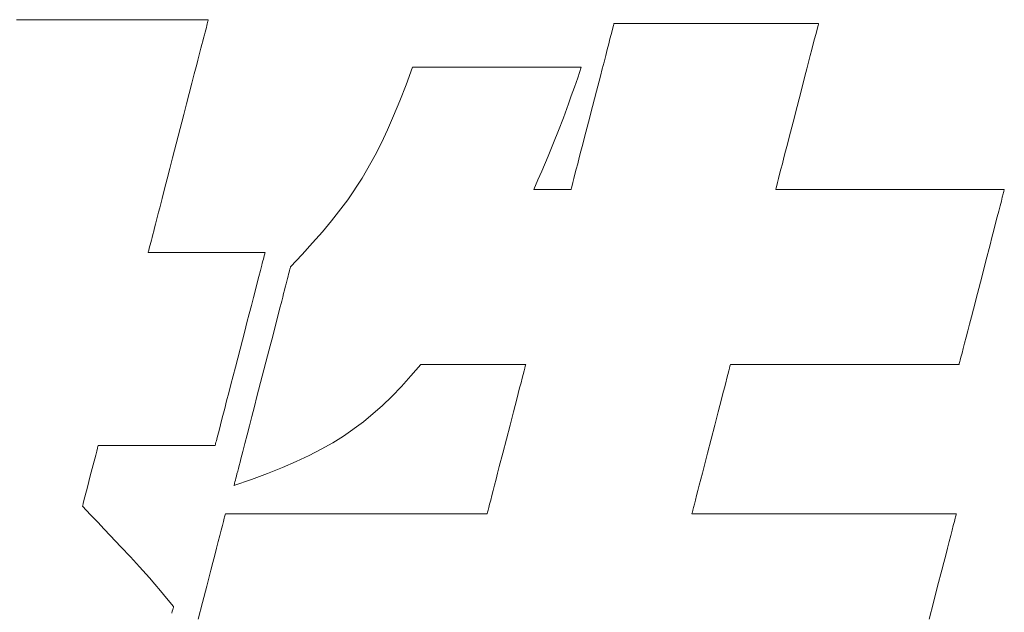
# Model space of a CAD drawing. Units: millimetres. Extents: x 0 to 4300, y 0 to 1485.
# Drawn here: x 274 to 287, y 94 to 102 of the extents above; entities that cross this region are included whole.
import ezdxf

# ---------------------------------------------------------------- set-up
doc = ezdxf.new("R2010")
doc.units = ezdxf.units.MM
doc.layers.add('枠', color=7, linetype='Continuous', lineweight=20)

msp = doc.modelspace()

# ---------------------------------------------------------------- linework, layer by layer
at = {"layer": '枠', "lineweight": 13}
for p, q in [((274.371, 101.799), (274.456, 101.799)), ((274.456, 101.799), (274.55, 101.799)), ((274.55, 101.799), (274.652, 101.799)), ((274.652, 101.799), (274.762, 101.799)), ((274.762, 101.799), (274.877, 101.799)), ((274.877, 101.799), (274.998, 101.799)), ((274.998, 101.799), (275.122, 101.799)), ((275.122, 101.799), (275.25, 101.799)), ((275.25, 101.799), (275.511, 101.799)), ((275.511, 101.799), (275.771, 101.799)), ((275.771, 101.799), (275.899, 101.799)), ((275.899, 101.799), (276.024, 101.799)), ((276.024, 101.799), (276.144, 101.799)), ((276.144, 101.799), (276.26, 101.799)), ((276.26, 101.799), (276.369, 101.799)), ((276.369, 101.799), (276.471, 101.799)), ((276.471, 101.799), (276.565, 101.799)), ((276.565, 101.799), (276.65, 101.799)), ((276.65, 101.799), (276.689, 101.799)), ((276.689, 101.799), (276.725, 101.799)), ((276.725, 101.799), (276.758, 101.799)), ((276.758, 101.799), (276.788, 101.799)), ((276.788, 101.799), (276.815, 101.799)), ((276.815, 101.799), (276.839, 101.799)), ((276.839, 101.799), (276.86, 101.799)), ((276.86, 101.799), (276.877, 101.799)), ((276.877, 101.799), (276.89, 101.799)), ((276.89, 101.799), (276.9, 101.799)), ((276.9, 101.799), (276.906, 101.799)), ((276.906, 101.799), (276.908, 101.799)), ((276.908, 101.797), (276.906, 101.79)), ((276.908, 101.799), (276.908, 101.797)), ((276.874, 101.667), (276.865, 101.633)), ((276.882, 101.696), (276.874, 101.667)), ((276.888, 101.723), (276.882, 101.696)), ((276.894, 101.745), (276.888, 101.723)), ((276.899, 101.764), (276.894, 101.745)), ((276.903, 101.779), (276.899, 101.764)), ((276.906, 101.79), (276.903, 101.779)), ((282.246, 101.653), (282.256, 101.693)), ((282.256, 101.693), (282.264, 101.722)), ((282.264, 101.722), (282.269, 101.741)), ((282.269, 101.741), (282.27, 101.746)), ((282.27, 101.746), (282.27, 101.747)), ((282.27, 101.747), (282.272, 101.747)), ((282.272, 101.747), (282.278, 101.747)), ((282.278, 101.747), (282.288, 101.747)), ((282.288, 101.747), (282.301, 101.747)), ((282.301, 101.747), (282.317, 101.747)), ((282.317, 101.747), (282.337, 101.747)), ((282.337, 101.747), (282.36, 101.747)), ((282.36, 101.747), (282.387, 101.747)), ((282.387, 101.747), (282.416, 101.747)), ((282.416, 101.747), (282.448, 101.747)), ((282.448, 101.747), (282.483, 101.747)), ((282.483, 101.747), (282.52, 101.747)), ((282.52, 101.747), (282.602, 101.747)), ((282.602, 101.747), (282.693, 101.747)), ((282.693, 101.747), (282.792, 101.747)), ((282.792, 101.747), (282.898, 101.747)), ((282.898, 101.747), (283.009, 101.747)), ((283.009, 101.747), (283.126, 101.747)), ((283.126, 101.747), (283.247, 101.747)), ((283.247, 101.747), (283.371, 101.747)), ((283.371, 101.747), (283.623, 101.747)), ((283.623, 101.747), (283.875, 101.747)), ((283.875, 101.747), (283.999, 101.747)), ((283.999, 101.747), (284.119, 101.747)), ((284.119, 101.747), (284.236, 101.747)), ((284.236, 101.747), (284.348, 101.747)), ((284.348, 101.747), (284.454, 101.747)), ((284.454, 101.747), (284.553, 101.747)), ((284.553, 101.747), (284.644, 101.747)), ((284.644, 101.747), (284.726, 101.747)), ((284.726, 101.747), (284.763, 101.747)), ((284.763, 101.747), (284.798, 101.747)), ((284.798, 101.747), (284.83, 101.747)), ((284.83, 101.747), (284.859, 101.747)), ((284.859, 101.747), (284.885, 101.747)), ((284.885, 101.747), (284.909, 101.747)), ((284.909, 101.747), (284.928, 101.747)), ((284.928, 101.747), (284.945, 101.747)), ((284.945, 101.747), (284.958, 101.747)), ((284.961, 101.693), (284.951, 101.653)), ((284.958, 101.747), (284.968, 101.747)), ((284.969, 101.722), (284.961, 101.693)), ((284.968, 101.747), (284.973, 101.747)), ((284.974, 101.741), (284.969, 101.722)), ((284.973, 101.747), (284.975, 101.747)), ((284.975, 101.746), (284.974, 101.741)), ((284.975, 101.747), (284.975, 101.746)), ((276.846, 101.557), (276.835, 101.515)), ((276.856, 101.597), (276.846, 101.557)), ((276.865, 101.633), (276.856, 101.597)), ((282.201, 101.478), (282.218, 101.545)), ((282.218, 101.545), (282.233, 101.603)), ((282.233, 101.603), (282.246, 101.653)), ((284.923, 101.545), (284.906, 101.478)), ((284.938, 101.603), (284.923, 101.545)), ((284.951, 101.653), (284.938, 101.603)), ((276.81, 101.421), (276.797, 101.371)), ((276.823, 101.469), (276.81, 101.421)), ((276.835, 101.515), (276.823, 101.469)), ((282.161, 101.324), (282.182, 101.404)), ((282.182, 101.404), (282.201, 101.478)), ((284.887, 101.404), (284.866, 101.324)), ((284.906, 101.478), (284.887, 101.404)), ((276.784, 101.318), (276.769, 101.263)), ((276.797, 101.371), (276.784, 101.318)), ((282.139, 101.238), (282.161, 101.324)), ((284.866, 101.324), (284.844, 101.238)), ((276.755, 101.205), (276.723, 101.085)), ((276.769, 101.263), (276.755, 101.205)), ((279.522, 100.94), (279.608, 101.171)), ((279.608, 101.171), (279.61, 101.171)), ((279.61, 101.171), (279.614, 101.171)), ((279.614, 101.171), (279.633, 101.171)), ((279.633, 101.171), (279.663, 101.171)), ((279.663, 101.171), (279.704, 101.171)), ((279.704, 101.171), (279.754, 101.171)), ((279.754, 101.171), (279.814, 101.171)), ((279.814, 101.171), (279.882, 101.171)), ((279.882, 101.171), (279.957, 101.171)), ((279.957, 101.171), (280.038, 101.171)), ((280.038, 101.171), (280.125, 101.171)), ((280.125, 101.171), (280.218, 101.171)), ((280.218, 101.171), (280.314, 101.171)), ((280.314, 101.171), (280.515, 101.171)), ((280.515, 101.171), (280.724, 101.171)), ((280.724, 101.171), (280.932, 101.171)), ((280.932, 101.171), (281.133, 101.171)), ((281.133, 101.171), (281.229, 101.171)), ((281.229, 101.171), (281.322, 101.171)), ((281.322, 101.171), (281.409, 101.171)), ((281.409, 101.171), (281.491, 101.171)), ((281.491, 101.171), (281.566, 101.171)), ((281.566, 101.171), (281.633, 101.171)), ((281.633, 101.171), (281.693, 101.171)), ((281.693, 101.171), (281.743, 101.171)), ((281.743, 101.171), (281.784, 101.171)), ((281.784, 101.171), (281.814, 101.171)), ((281.839, 101.171), (281.791, 101.031)), ((281.814, 101.171), (281.833, 101.171)), ((281.833, 101.171), (281.838, 101.171)), ((281.838, 101.171), (281.839, 101.171)), ((282.091, 101.053), (282.115, 101.148)), ((282.115, 101.148), (282.139, 101.238)), ((284.821, 101.148), (284.796, 101.053)), ((284.844, 101.238), (284.821, 101.148)), ((276.723, 101.085), (276.691, 100.958)), ((281.791, 101.031), (281.747, 100.906)), ((282.039, 100.855), (282.091, 101.053)), ((284.796, 101.053), (284.745, 100.855)), ((276.691, 100.958), (276.656, 100.825)), ((279.438, 100.727), (279.522, 100.94)), ((281.747, 100.906), (281.706, 100.792)), ((276.656, 100.825), (276.621, 100.687)), ((281.706, 100.792), (281.669, 100.688)), ((281.986, 100.65), (282.039, 100.855)), ((284.745, 100.855), (284.692, 100.65)), ((276.621, 100.687), (276.584, 100.547)), ((279.357, 100.529), (279.438, 100.727)), ((281.669, 100.688), (281.602, 100.503)), ((281.933, 100.446), (281.986, 100.65)), ((284.692, 100.65), (284.639, 100.446)), ((276.584, 100.547), (276.51, 100.26)), ((279.276, 100.345), (279.357, 100.529)), ((281.602, 100.503), (281.538, 100.336)), ((281.882, 100.248), (281.933, 100.446)), ((284.639, 100.446), (284.588, 100.248)), ((276.51, 100.26), (276.436, 99.972)), ((279.196, 100.172), (279.276, 100.345)), ((281.538, 100.336), (281.473, 100.173)), ((281.858, 100.153), (281.882, 100.248)), ((284.588, 100.248), (284.563, 100.153)), ((279.114, 100.009), (279.196, 100.172)), ((281.473, 100.173), (281.401, 99.997)), ((281.834, 100.062), (281.858, 100.153)), ((284.563, 100.153), (284.54, 100.062)), ((276.436, 99.972), (276.399, 99.832)), ((278.942, 99.705), (279.114, 100.009)), ((281.401, 99.997), (281.315, 99.796)), ((281.791, 99.896), (281.812, 99.977)), ((281.812, 99.977), (281.834, 100.062)), ((284.518, 99.977), (284.497, 99.896)), ((284.54, 100.062), (284.518, 99.977)), ((281.772, 99.823), (281.791, 99.896)), ((284.497, 99.896), (284.478, 99.823)), ((276.399, 99.832), (276.364, 99.694)), ((281.315, 99.796), (281.266, 99.681)), ((281.74, 99.698), (281.755, 99.756)), ((281.755, 99.756), (281.772, 99.823)), ((284.461, 99.756), (284.446, 99.698)), ((284.478, 99.823), (284.461, 99.756)), ((276.364, 99.694), (276.33, 99.562)), ((278.752, 99.42), (278.942, 99.705)), ((281.266, 99.681), (281.211, 99.554)), ((281.709, 99.578), (281.717, 99.608)), ((281.717, 99.608), (281.727, 99.648)), ((281.727, 99.648), (281.74, 99.698)), ((284.423, 99.608), (284.415, 99.578)), ((284.433, 99.648), (284.423, 99.608)), ((284.446, 99.698), (284.433, 99.648)), ((276.33, 99.562), (276.297, 99.434)), ((281.211, 99.554), (281.222, 99.554)), ((281.222, 99.554), (281.254, 99.554)), ((281.254, 99.554), (281.301, 99.554)), ((281.301, 99.554), (281.359, 99.554)), ((281.359, 99.554), (281.423, 99.554)), ((281.423, 99.554), (281.49, 99.554)), ((281.49, 99.554), (281.555, 99.554)), ((281.555, 99.554), (281.613, 99.554)), ((281.613, 99.554), (281.66, 99.554)), ((281.66, 99.554), (281.691, 99.554)), ((281.691, 99.554), (281.703, 99.554)), ((281.703, 99.555), (281.704, 99.56)), ((281.703, 99.554), (281.703, 99.555)), ((281.704, 99.56), (281.709, 99.578)), ((284.41, 99.56), (284.409, 99.555)), ((284.409, 99.555), (284.409, 99.554)), ((284.409, 99.554), (284.411, 99.554)), ((284.415, 99.578), (284.41, 99.56)), ((284.411, 99.554), (284.417, 99.554)), ((284.417, 99.554), (284.428, 99.554)), ((284.428, 99.554), (284.443, 99.554)), ((284.443, 99.554), (284.461, 99.554)), ((284.461, 99.554), (284.483, 99.554)), ((284.483, 99.554), (284.509, 99.554)), ((284.509, 99.554), (284.538, 99.554)), ((284.538, 99.554), (284.571, 99.554)), ((284.571, 99.554), (284.607, 99.554)), ((284.607, 99.554), (284.646, 99.554)), ((284.646, 99.554), (284.688, 99.554)), ((284.688, 99.554), (284.732, 99.554)), ((284.732, 99.554), (284.779, 99.554)), ((284.779, 99.554), (284.829, 99.554)), ((284.829, 99.554), (284.881, 99.554)), ((284.881, 99.554), (284.991, 99.554)), ((284.991, 99.554), (285.11, 99.554)), ((285.11, 99.554), (285.235, 99.554)), ((285.235, 99.554), (285.365, 99.554)), ((285.365, 99.554), (285.5, 99.554)), ((285.5, 99.554), (285.638, 99.554)), ((285.638, 99.554), (285.92, 99.554)), ((285.92, 99.554), (286.202, 99.554)), ((286.202, 99.554), (286.34, 99.554)), ((286.34, 99.554), (286.475, 99.554)), ((286.475, 99.554), (286.605, 99.554)), ((286.605, 99.554), (286.73, 99.554)), ((286.73, 99.554), (286.848, 99.554)), ((286.848, 99.554), (286.959, 99.554)), ((286.959, 99.554), (287.011, 99.554)), ((287.011, 99.554), (287.061, 99.554)), ((287.061, 99.554), (287.108, 99.554)), ((287.108, 99.554), (287.152, 99.554)), ((287.152, 99.554), (287.194, 99.554)), ((287.194, 99.554), (287.233, 99.554)), ((287.233, 99.554), (287.269, 99.554)), ((287.269, 99.554), (287.301, 99.554)), ((287.301, 99.554), (287.331, 99.554)), ((287.331, 99.554), (287.356, 99.554)), ((287.356, 99.554), (287.379, 99.554)), ((287.379, 99.554), (287.397, 99.554)), ((287.405, 99.454), (287.392, 99.402)), ((287.397, 99.554), (287.412, 99.554)), ((287.416, 99.497), (287.405, 99.454)), ((287.412, 99.554), (287.422, 99.554)), ((287.421, 99.514), (287.416, 99.497)), ((287.424, 99.528), (287.421, 99.514)), ((287.422, 99.554), (287.429, 99.554)), ((287.427, 99.539), (287.424, 99.528)), ((287.429, 99.547), (287.427, 99.539)), ((287.429, 99.554), (287.431, 99.554)), ((287.431, 99.552), (287.429, 99.547)), ((287.431, 99.554), (287.431, 99.552)), ((276.297, 99.434), (276.266, 99.314)), ((278.537, 99.139), (278.752, 99.42)), ((287.376, 99.34), (287.358, 99.27)), ((287.392, 99.402), (287.376, 99.34)), ((276.236, 99.201), (276.223, 99.148)), ((276.251, 99.257), (276.236, 99.201)), ((276.266, 99.314), (276.251, 99.257)), ((287.338, 99.192), (287.316, 99.108)), ((287.358, 99.27), (287.338, 99.192)), ((276.21, 99.098), (276.197, 99.05)), ((276.223, 99.148), (276.21, 99.098)), ((278.417, 98.996), (278.537, 99.139)), ((287.316, 99.108), (287.292, 99.017)), ((276.175, 98.962), (276.164, 98.922)), ((276.186, 99.004), (276.175, 98.962)), ((276.197, 99.05), (276.186, 99.004)), ((278.287, 98.848), (278.417, 98.996)), ((287.292, 99.017), (287.268, 98.922)), ((276.139, 98.823), (276.132, 98.796)), ((276.146, 98.853), (276.139, 98.823)), ((276.155, 98.886), (276.146, 98.853)), ((276.164, 98.922), (276.155, 98.886)), ((278.147, 98.694), (278.287, 98.848)), ((287.242, 98.822), (287.188, 98.613)), ((287.268, 98.922), (287.242, 98.822)), ((276.113, 98.722), (276.112, 98.72)), ((276.112, 98.72), (276.116, 98.72)), ((276.114, 98.729), (276.113, 98.722)), ((276.117, 98.74), (276.114, 98.729)), ((276.116, 98.72), (276.129, 98.72)), ((276.121, 98.755), (276.117, 98.74)), ((276.126, 98.774), (276.121, 98.755)), ((276.132, 98.796), (276.126, 98.774)), ((276.129, 98.72), (276.15, 98.72)), ((276.15, 98.72), (276.178, 98.72)), ((276.178, 98.72), (276.213, 98.72)), ((276.213, 98.72), (276.255, 98.72)), ((276.255, 98.72), (276.302, 98.72)), ((276.302, 98.72), (276.354, 98.72)), ((276.354, 98.72), (276.471, 98.72)), ((276.471, 98.72), (276.601, 98.72)), ((276.601, 98.72), (276.741, 98.72)), ((276.741, 98.72), (276.885, 98.72)), ((276.885, 98.72), (277.029, 98.72)), ((277.029, 98.72), (277.169, 98.72)), ((277.169, 98.72), (277.299, 98.72)), ((277.299, 98.72), (277.416, 98.72)), ((277.416, 98.72), (277.468, 98.72)), ((277.468, 98.72), (277.515, 98.72)), ((277.515, 98.72), (277.556, 98.72)), ((277.556, 98.72), (277.591, 98.72)), ((277.591, 98.72), (277.619, 98.72)), ((277.619, 98.72), (277.64, 98.72)), ((277.64, 98.72), (277.653, 98.72)), ((277.646, 98.676), (277.641, 98.657)), ((277.65, 98.692), (277.646, 98.676)), ((277.653, 98.704), (277.65, 98.692)), ((277.653, 98.72), (277.658, 98.72)), ((277.656, 98.713), (277.653, 98.704)), ((277.657, 98.718), (277.656, 98.713)), ((277.658, 98.72), (277.657, 98.718)), ((277.995, 98.533), (278.147, 98.694)), ((277.614, 98.553), (277.597, 98.485)), ((277.622, 98.583), (277.614, 98.553)), ((277.629, 98.611), (277.622, 98.583)), ((277.636, 98.635), (277.629, 98.611)), ((277.641, 98.657), (277.636, 98.635)), ((287.188, 98.613), (287.132, 98.397)), ((277.577, 98.407), (277.554, 98.322)), ((277.597, 98.485), (277.577, 98.407)), ((277.955, 98.377), (277.963, 98.409)), ((277.963, 98.409), (277.97, 98.437)), ((277.97, 98.437), (277.977, 98.461)), ((277.977, 98.461), (277.982, 98.483)), ((277.982, 98.483), (277.987, 98.5)), ((277.987, 98.5), (277.99, 98.514)), ((277.99, 98.514), (277.993, 98.524)), ((277.993, 98.524), (277.995, 98.531)), ((277.995, 98.531), (277.995, 98.533)), ((277.554, 98.322), (277.53, 98.228)), ((277.926, 98.266), (277.937, 98.306)), ((277.937, 98.306), (277.946, 98.343)), ((277.946, 98.343), (277.955, 98.377)), ((287.132, 98.397), (287.076, 98.182)), ((277.53, 98.228), (277.504, 98.129)), ((277.891, 98.131), (277.903, 98.178)), ((277.903, 98.178), (277.915, 98.223)), ((277.915, 98.223), (277.926, 98.266)), ((287.076, 98.182), (287.022, 97.973)), ((277.477, 98.023), (277.449, 97.913)), ((277.504, 98.129), (277.477, 98.023)), ((277.851, 97.975), (277.878, 98.081)), ((277.878, 98.081), (277.891, 98.131)), ((277.449, 97.913), (277.419, 97.799)), ((277.822, 97.862), (277.851, 97.975)), ((287.022, 97.973), (286.996, 97.873)), ((277.419, 97.799), (277.389, 97.683)), ((277.791, 97.743), (277.822, 97.862)), ((286.971, 97.777), (286.948, 97.687)), ((286.996, 97.873), (286.971, 97.777)), ((277.389, 97.683), (277.327, 97.445)), ((277.759, 97.618), (277.791, 97.743)), ((286.948, 97.687), (286.926, 97.602)), ((277.725, 97.489), (277.759, 97.618)), ((286.906, 97.524), (286.888, 97.454)), ((286.926, 97.602), (286.906, 97.524)), ((277.327, 97.445), (277.266, 97.207)), ((277.691, 97.357), (277.725, 97.489)), ((286.872, 97.393), (286.858, 97.34)), ((286.888, 97.454), (286.872, 97.393)), ((277.621, 97.087), (277.691, 97.357)), ((279.717, 97.241), (279.586, 97.09)), ((279.721, 97.241), (279.717, 97.241)), ((279.732, 97.241), (279.721, 97.241)), ((279.751, 97.241), (279.732, 97.241)), ((279.776, 97.241), (279.751, 97.241)), ((279.808, 97.241), (279.776, 97.241)), ((279.845, 97.241), (279.808, 97.241)), ((279.934, 97.241), (279.845, 97.241)), ((280.039, 97.241), (279.934, 97.241)), ((280.156, 97.241), (280.039, 97.241)), ((280.41, 97.241), (280.156, 97.241)), ((280.665, 97.241), (280.41, 97.241)), ((280.782, 97.241), (280.665, 97.241)), ((280.887, 97.241), (280.782, 97.241)), ((280.976, 97.241), (280.887, 97.241)), ((281.013, 97.241), (280.976, 97.241)), ((281.044, 97.241), (281.013, 97.241)), ((281.07, 97.241), (281.044, 97.241)), ((281.088, 97.241), (281.07, 97.241)), ((281.1, 97.241), (281.088, 97.241)), ((281.104, 97.241), (281.1, 97.241)), ((281.103, 97.235), (281.104, 97.241)), ((283.81, 97.241), (283.809, 97.235)), ((283.812, 97.241), (283.81, 97.241)), ((283.819, 97.241), (283.812, 97.241)), ((283.829, 97.241), (283.819, 97.241)), ((283.844, 97.241), (283.829, 97.241)), ((283.863, 97.241), (283.844, 97.241)), ((283.885, 97.241), (283.863, 97.241)), ((283.911, 97.241), (283.885, 97.241)), ((283.94, 97.241), (283.911, 97.241)), ((283.973, 97.241), (283.94, 97.241)), ((284.008, 97.241), (283.973, 97.241)), ((284.047, 97.241), (284.008, 97.241)), ((284.089, 97.241), (284.047, 97.241)), ((284.134, 97.241), (284.089, 97.241)), ((284.181, 97.241), (284.134, 97.241)), ((284.23, 97.241), (284.181, 97.241)), ((284.282, 97.241), (284.23, 97.241)), ((284.393, 97.241), (284.282, 97.241)), ((284.511, 97.241), (284.393, 97.241)), ((284.636, 97.241), (284.511, 97.241)), ((284.766, 97.241), (284.636, 97.241)), ((284.901, 97.241), (284.766, 97.241)), ((285.04, 97.241), (284.901, 97.241)), ((285.321, 97.241), (285.04, 97.241)), ((285.603, 97.241), (285.321, 97.241)), ((285.741, 97.241), (285.603, 97.241)), ((285.876, 97.241), (285.741, 97.241)), ((286.007, 97.241), (285.876, 97.241)), ((286.132, 97.241), (286.007, 97.241)), ((286.25, 97.241), (286.132, 97.241)), ((286.36, 97.241), (286.25, 97.241)), ((286.412, 97.241), (286.36, 97.241)), ((286.462, 97.241), (286.412, 97.241)), ((286.509, 97.241), (286.462, 97.241)), ((286.554, 97.241), (286.509, 97.241)), ((286.595, 97.241), (286.554, 97.241)), ((286.634, 97.241), (286.595, 97.241)), ((286.67, 97.241), (286.634, 97.241)), ((286.703, 97.241), (286.67, 97.241)), ((286.732, 97.241), (286.703, 97.241)), ((286.758, 97.241), (286.732, 97.241)), ((286.78, 97.241), (286.758, 97.241)), ((286.799, 97.241), (286.78, 97.241)), ((286.813, 97.241), (286.799, 97.241)), ((286.824, 97.241), (286.813, 97.241)), ((286.83, 97.241), (286.824, 97.241)), ((286.833, 97.241), (286.83, 97.241)), ((286.834, 97.248), (286.833, 97.243)), ((286.833, 97.243), (286.833, 97.241)), ((286.836, 97.256), (286.834, 97.248)), ((286.839, 97.267), (286.836, 97.256)), ((286.843, 97.281), (286.839, 97.267)), ((286.847, 97.298), (286.843, 97.281)), ((286.858, 97.34), (286.847, 97.298)), ((277.266, 97.207), (277.236, 97.09)), ((281.057, 97.059), (281.071, 97.111)), ((281.071, 97.111), (281.082, 97.156)), ((281.082, 97.156), (281.091, 97.192)), ((281.091, 97.192), (281.098, 97.219)), ((281.098, 97.219), (281.103, 97.235)), ((283.777, 97.111), (283.763, 97.059)), ((283.788, 97.156), (283.777, 97.111)), ((283.798, 97.192), (283.788, 97.156)), ((283.804, 97.219), (283.798, 97.192)), ((283.809, 97.235), (283.804, 97.219)), ((277.206, 96.977), (277.178, 96.867)), ((277.236, 97.09), (277.206, 96.977)), ((277.551, 96.818), (277.621, 97.087)), ((279.586, 97.09), (279.46, 96.951)), ((281.024, 96.933), (281.042, 96.999)), ((281.042, 96.999), (281.057, 97.059)), ((283.748, 96.999), (283.731, 96.933)), ((283.763, 97.059), (283.748, 96.999)), ((277.178, 96.867), (277.15, 96.761)), ((279.46, 96.951), (279.335, 96.821)), ((280.986, 96.783), (281.006, 96.86)), ((281.006, 96.86), (281.024, 96.933)), ((283.712, 96.86), (283.692, 96.783)), ((283.731, 96.933), (283.712, 96.86)), ((277.15, 96.761), (277.125, 96.661)), ((277.517, 96.685), (277.551, 96.818)), ((279.335, 96.821), (279.212, 96.701)), ((280.965, 96.702), (280.986, 96.783)), ((283.692, 96.783), (283.671, 96.702)), ((277.125, 96.661), (277.1, 96.568)), ((277.484, 96.556), (277.517, 96.685)), ((279.212, 96.701), (278.961, 96.484)), ((280.897, 96.438), (280.943, 96.617)), ((280.943, 96.617), (280.965, 96.702)), ((283.649, 96.617), (283.603, 96.438)), ((283.671, 96.702), (283.649, 96.617)), ((277.078, 96.482), (277.058, 96.405)), ((277.1, 96.568), (277.078, 96.482)), ((277.452, 96.432), (277.484, 96.556)), ((278.961, 96.484), (278.695, 96.294)), ((277.041, 96.337), (277.033, 96.307)), ((277.058, 96.405), (277.041, 96.337)), ((277.421, 96.312), (277.452, 96.432)), ((280.849, 96.254), (280.897, 96.438)), ((283.603, 96.438), (283.555, 96.254)), ((277.005, 96.198), (277.002, 96.186)), ((277.009, 96.214), (277.005, 96.198)), ((277.014, 96.233), (277.009, 96.214)), ((277.019, 96.254), (277.014, 96.233)), ((277.026, 96.279), (277.019, 96.254)), ((277.033, 96.307), (277.026, 96.279)), ((277.364, 96.093), (277.391, 96.199)), ((277.391, 96.199), (277.421, 96.312)), ((278.552, 96.206), (278.402, 96.122)), ((278.695, 96.294), (278.552, 96.206)), ((280.801, 96.07), (280.849, 96.254)), ((283.555, 96.254), (283.508, 96.07)), ((275.432, 96.096), (275.419, 96.045)), ((275.442, 96.135), (275.432, 96.096)), ((275.449, 96.161), (275.442, 96.135)), ((275.451, 96.17), (275.449, 96.161)), ((275.456, 96.17), (275.451, 96.17)), ((275.469, 96.17), (275.456, 96.17)), ((275.489, 96.17), (275.469, 96.17)), ((275.518, 96.17), (275.489, 96.17)), ((275.553, 96.17), (275.518, 96.17)), ((275.594, 96.17), (275.553, 96.17)), ((275.641, 96.17), (275.594, 96.17)), ((275.693, 96.17), (275.641, 96.17)), ((275.81, 96.17), (275.693, 96.17)), ((275.94, 96.17), (275.81, 96.17)), ((276.08, 96.17), (275.94, 96.17)), ((276.224, 96.17), (276.08, 96.17)), ((276.368, 96.17), (276.224, 96.17)), ((276.508, 96.17), (276.368, 96.17)), ((276.639, 96.17), (276.508, 96.17)), ((276.756, 96.17), (276.639, 96.17)), ((276.808, 96.17), (276.756, 96.17)), ((276.855, 96.17), (276.808, 96.17)), ((276.896, 96.17), (276.855, 96.17)), ((276.931, 96.17), (276.896, 96.17)), ((276.959, 96.17), (276.931, 96.17)), ((276.98, 96.17), (276.959, 96.17)), ((276.993, 96.17), (276.98, 96.17)), ((276.997, 96.17), (276.993, 96.17)), ((276.998, 96.171), (276.997, 96.17)), ((276.999, 96.177), (276.998, 96.171)), ((277.002, 96.186), (276.999, 96.177)), ((277.351, 96.044), (277.364, 96.093)), ((278.402, 96.122), (278.242, 96.04)), ((280.755, 95.892), (280.801, 96.07)), ((283.508, 96.07), (283.462, 95.892)), ((275.419, 96.045), (275.386, 95.916)), ((277.316, 95.908), (277.327, 95.951)), ((277.327, 95.951), (277.339, 95.996)), ((277.339, 95.996), (277.351, 96.044)), ((278.071, 95.96), (277.888, 95.882)), ((278.242, 96.04), (278.071, 95.96)), ((275.386, 95.916), (275.348, 95.769)), ((277.287, 95.797), (277.296, 95.831)), ((277.296, 95.831), (277.306, 95.868)), ((277.306, 95.868), (277.316, 95.908)), ((277.888, 95.882), (277.69, 95.803)), ((280.712, 95.726), (280.733, 95.807)), ((280.733, 95.807), (280.755, 95.892)), ((283.44, 95.807), (283.419, 95.726)), ((283.462, 95.892), (283.44, 95.807)), ((275.348, 95.769), (275.31, 95.622)), ((277.477, 95.723), (277.247, 95.642)), ((277.252, 95.66), (277.256, 95.674)), ((277.256, 95.674), (277.26, 95.692)), ((277.26, 95.692), (277.266, 95.713)), ((277.266, 95.713), (277.272, 95.738)), ((277.272, 95.738), (277.279, 95.766)), ((277.279, 95.766), (277.287, 95.797)), ((277.69, 95.803), (277.477, 95.723)), ((280.692, 95.648), (280.712, 95.726)), ((283.419, 95.726), (283.399, 95.648)), ((275.31, 95.622), (275.277, 95.494)), ((277.247, 95.642), (277.248, 95.644)), ((277.248, 95.644), (277.249, 95.65)), ((277.249, 95.65), (277.252, 95.66)), ((280.656, 95.51), (280.674, 95.576)), ((280.674, 95.576), (280.692, 95.648)), ((283.38, 95.576), (283.363, 95.51)), ((283.399, 95.648), (283.38, 95.576)), ((275.264, 95.443), (275.254, 95.404)), ((275.277, 95.494), (275.264, 95.443)), ((280.627, 95.397), (280.641, 95.45)), ((280.641, 95.45), (280.656, 95.51)), ((283.348, 95.45), (283.334, 95.397)), ((283.363, 95.51), (283.348, 95.45)), ((275.247, 95.378), (275.245, 95.369)), ((275.245, 95.369), (275.35, 95.257)), ((275.254, 95.404), (275.247, 95.378)), ((280.595, 95.274), (280.6, 95.29)), ((280.6, 95.29), (280.606, 95.317)), ((280.606, 95.317), (280.616, 95.353)), ((280.616, 95.353), (280.627, 95.397)), ((283.307, 95.29), (283.302, 95.274)), ((283.313, 95.317), (283.307, 95.29)), ((283.323, 95.353), (283.313, 95.317)), ((283.334, 95.397), (283.323, 95.353)), ((275.35, 95.257), (275.446, 95.157)), ((275.446, 95.157), (275.532, 95.066)), ((277.094, 95.114), (277.107, 95.167)), ((277.107, 95.167), (277.118, 95.21)), ((277.118, 95.21), (277.123, 95.227)), ((277.123, 95.227), (277.127, 95.242)), ((277.127, 95.242), (277.13, 95.253)), ((277.13, 95.253), (277.132, 95.261)), ((277.132, 95.261), (277.133, 95.266)), ((277.133, 95.266), (277.133, 95.268)), ((277.133, 95.268), (277.136, 95.268)), ((277.136, 95.268), (277.143, 95.268)), ((277.143, 95.268), (277.156, 95.268)), ((277.156, 95.268), (277.172, 95.268)), ((277.172, 95.268), (277.194, 95.268)), ((277.194, 95.268), (277.219, 95.268)), ((277.219, 95.268), (277.249, 95.268)), ((277.249, 95.268), (277.282, 95.268)), ((277.282, 95.268), (277.32, 95.268)), ((277.32, 95.268), (277.361, 95.268)), ((277.361, 95.268), (277.405, 95.268)), ((277.405, 95.268), (277.453, 95.268)), ((277.453, 95.268), (277.504, 95.268)), ((277.504, 95.268), (277.558, 95.268)), ((277.558, 95.268), (277.615, 95.268)), ((277.615, 95.268), (277.674, 95.268)), ((277.674, 95.268), (277.736, 95.268)), ((277.736, 95.268), (277.801, 95.268)), ((277.801, 95.268), (277.867, 95.268)), ((277.867, 95.268), (277.936, 95.268)), ((277.936, 95.268), (278.079, 95.268)), ((278.079, 95.268), (278.228, 95.268)), ((278.228, 95.268), (278.383, 95.268)), ((278.383, 95.268), (278.541, 95.268)), ((278.541, 95.268), (278.864, 95.268)), ((278.864, 95.268), (279.186, 95.268)), ((279.186, 95.268), (279.345, 95.268)), ((279.345, 95.268), (279.499, 95.268)), ((279.499, 95.268), (279.648, 95.268)), ((279.648, 95.268), (279.791, 95.268)), ((279.791, 95.268), (279.86, 95.268)), ((279.86, 95.268), (279.927, 95.268)), ((279.927, 95.268), (279.991, 95.268)), ((279.991, 95.268), (280.053, 95.268)), ((280.053, 95.268), (280.113, 95.268)), ((280.113, 95.268), (280.17, 95.268)), ((280.17, 95.268), (280.224, 95.268)), ((280.224, 95.268), (280.275, 95.268)), ((280.275, 95.268), (280.322, 95.268)), ((280.322, 95.268), (280.367, 95.268)), ((280.367, 95.268), (280.408, 95.268)), ((280.408, 95.268), (280.445, 95.268)), ((280.445, 95.268), (280.479, 95.268)), ((280.479, 95.268), (280.508, 95.268)), ((280.508, 95.268), (280.534, 95.268)), ((280.534, 95.268), (280.555, 95.268)), ((280.555, 95.268), (280.572, 95.268)), ((280.572, 95.268), (280.584, 95.268)), ((280.584, 95.268), (280.591, 95.268)), ((280.591, 95.268), (280.594, 95.268)), ((280.594, 95.268), (280.595, 95.274)), ((283.302, 95.274), (283.301, 95.268)), ((283.301, 95.268), (283.303, 95.268)), ((283.303, 95.268), (283.311, 95.268)), ((283.311, 95.268), (283.323, 95.268)), ((283.323, 95.268), (283.34, 95.268)), ((283.34, 95.268), (283.362, 95.268)), ((283.362, 95.268), (283.387, 95.268)), ((283.387, 95.268), (283.417, 95.268)), ((283.417, 95.268), (283.451, 95.268)), ((283.451, 95.268), (283.489, 95.268)), ((283.489, 95.268), (283.53, 95.268)), ((283.53, 95.268), (283.575, 95.268)), ((283.575, 95.268), (283.623, 95.268)), ((283.623, 95.268), (283.675, 95.268)), ((283.675, 95.268), (283.73, 95.268)), ((283.73, 95.268), (283.787, 95.268)), ((283.787, 95.268), (283.847, 95.268)), ((283.847, 95.268), (283.91, 95.268)), ((283.91, 95.268), (283.975, 95.268)), ((283.975, 95.268), (284.042, 95.268)), ((284.042, 95.268), (284.112, 95.268)), ((284.112, 95.268), (284.256, 95.268)), ((284.256, 95.268), (284.407, 95.268)), ((284.407, 95.268), (284.563, 95.268)), ((284.563, 95.268), (284.723, 95.268)), ((284.723, 95.268), (285.049, 95.268)), ((285.049, 95.268), (285.375, 95.268)), ((285.375, 95.268), (285.535, 95.268)), ((285.535, 95.268), (285.691, 95.268)), ((285.691, 95.268), (285.841, 95.268)), ((285.841, 95.268), (285.986, 95.268)), ((285.986, 95.268), (286.055, 95.268)), ((286.055, 95.268), (286.123, 95.268)), ((286.123, 95.268), (286.188, 95.268)), ((286.188, 95.268), (286.25, 95.268)), ((286.25, 95.268), (286.311, 95.268)), ((286.311, 95.268), (286.368, 95.268)), ((286.368, 95.268), (286.423, 95.268)), ((286.423, 95.268), (286.474, 95.268)), ((286.474, 95.268), (286.522, 95.268)), ((286.522, 95.268), (286.567, 95.268)), ((286.567, 95.268), (286.609, 95.268)), ((286.609, 95.268), (286.646, 95.268)), ((286.646, 95.268), (286.68, 95.268)), ((286.68, 95.268), (286.71, 95.268)), ((286.71, 95.268), (286.736, 95.268)), ((286.736, 95.268), (286.757, 95.268)), ((286.757, 95.268), (286.774, 95.268)), ((286.771, 95.167), (286.757, 95.114)), ((286.782, 95.21), (286.771, 95.167)), ((286.774, 95.268), (286.787, 95.268)), ((286.786, 95.227), (286.782, 95.21)), ((286.79, 95.242), (286.786, 95.227)), ((286.787, 95.268), (286.794, 95.268)), ((286.793, 95.253), (286.79, 95.242)), ((286.795, 95.261), (286.793, 95.253)), ((286.794, 95.268), (286.797, 95.268)), ((286.796, 95.266), (286.795, 95.261)), ((286.797, 95.268), (286.796, 95.266)), ((275.532, 95.066), (275.611, 94.983)), ((277.059, 94.98), (277.077, 95.051)), ((277.077, 95.051), (277.094, 95.114)), ((286.741, 95.051), (286.722, 94.98)), ((286.757, 95.114), (286.741, 95.051)), ((275.611, 94.983), (275.752, 94.834)), ((277.016, 94.815), (277.039, 94.901)), ((277.039, 94.901), (277.059, 94.98)), ((286.702, 94.901), (286.68, 94.815)), ((286.722, 94.98), (286.702, 94.901)), ((275.752, 94.834), (275.878, 94.7)), ((276.993, 94.723), (277.016, 94.815)), ((286.68, 94.815), (286.656, 94.723)), ((275.878, 94.7), (276, 94.566)), ((276.968, 94.626), (276.993, 94.723)), ((286.656, 94.723), (286.631, 94.626)), ((276, 94.566), (276.129, 94.42)), ((276.887, 94.313), (276.941, 94.525)), ((276.941, 94.525), (276.968, 94.626)), ((286.604, 94.525), (286.55, 94.313)), ((286.631, 94.626), (286.604, 94.525)), ((276.129, 94.42), (276.199, 94.339)), ((276.199, 94.339), (276.275, 94.25)), ((276.275, 94.25), (276.357, 94.152)), ((276.83, 94.094), (276.887, 94.313)), ((286.55, 94.313), (286.493, 94.094)), ((276.357, 94.152), (276.448, 94.043)), ((276.438, 94.002), (276.432, 93.98)), ((276.442, 94.02), (276.438, 94.002)), ((276.446, 94.032), (276.442, 94.02)), ((276.448, 94.04), (276.446, 94.032)), ((276.448, 94.043), (276.448, 94.04)), ((276.773, 93.875), (276.83, 94.094)), ((286.493, 94.094), (286.436, 93.875)), ((276.432, 93.98), (276.425, 93.953))]:
    msp.add_line(p, q, dxfattribs=at)

doc.saveas('drawing.dxf')
